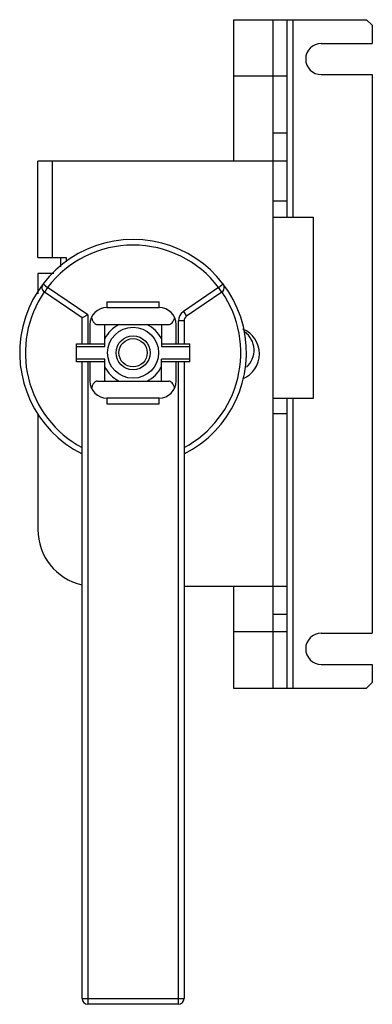
# Model space of a CAD drawing. Units: millimetres. Extents: x 41 to 103, y 13 to 187.
import ezdxf

# ---------------------------------------------------------------- set-up
doc = ezdxf.new("R2010")
doc.units = ezdxf.units.MM
doc.header["$LTSCALE"] = 13.128999
doc.layers.get('0').update_dxf_attribs({"linetype": 'CONTINUOUS'})

msp = doc.modelspace()

# ---------------------------------------------------------------- linework, layer by layer
at = {"color": 7}
for p, q in [((78.79, 187.24), (78.79, 162.24)), ((78.79, 187.24), (102.29, 187.24)), ((85.79, 69.24), (85.79, 187.24)), ((88.29, 152.39), (88.29, 187.24)), ((89.29, 187.24), (89.29, 152.39)), ((102.29, 187.24), (103.29, 186.24)), ((103.29, 186.24), (103.29, 183.04)), ((94.29, 183.04), (103.29, 183.04)), ((94.29, 177.54), (103.29, 177.54)), ((103.29, 177.54), (103.29, 78.94)), ((88.29, 177.24), (78.79, 177.24)), ((85.79, 167.24), (88.29, 167.24)), ((44.29, 145.24), (44.29, 162.24)), ((88.29, 162.24), (44.29, 162.24)), ((46.79, 162.24), (46.79, 145.24)), ((85.79, 155.24), (88.29, 155.24)), ((85.79, 152.39), (92.84, 152.39)), ((92.84, 152.39), (92.84, 120.39)), ((44.29, 145.24), (49.29, 145.24)), ((48.34, 143.6), (48.34, 145.24)), ((49.29, 145.24), (49.29, 144.51)), ((44.29, 142.44), (44.29, 138.87)), ((47.13, 142.44), (44.29, 142.44)), ((45.21, 140.59), (46, 139.98)), ((46, 139.98), (45.44, 139.16)), ((52.09, 134.6), (45.44, 139.16)), ((53.09, 135.13), (46, 139.98)), ((76.18, 139.98), (69.96, 135.72)), ((76.75, 139.16), (70.53, 134.9)), ((76.18, 139.98), (76.97, 140.59)), ((76.75, 139.16), (76.18, 139.98)), ((56.49, 137.44), (56.49, 136.44)), ((56.49, 137.44), (65.69, 137.44)), ((65.69, 136.44), (65.69, 137.44)), ((56.49, 136.44), (65.69, 136.44)), ((69.96, 135.72), (70.53, 134.9)), ((53.09, 135.13), (52.09, 134.6)), ((52.09, 130.04), (52.09, 134.6)), ((53.09, 135.13), (53.09, 130.04)), ((69.09, 130.04), (69.09, 134.07)), ((70.09, 134.07), (69.09, 134.07)), ((70.09, 134.07), (70.09, 130.04)), ((53.49, 133.44), (53.49, 130.04)), ((54.79, 133.44), (67.39, 133.44)), ((56.09, 129.54), (56.09, 133.44)), ((66.09, 133.44), (66.09, 129.54)), ((68.69, 130.04), (68.69, 133.44)), ((51.09, 126.84), (51.09, 130.04)), ((51.09, 130.04), (56.09, 130.04)), ((51.09, 129.54), (56.09, 129.54)), ((66.09, 130.04), (71.09, 130.04)), ((66.09, 129.54), (71.09, 129.54)), ((71.09, 126.84), (71.09, 130.04)), ((56.09, 127.34), (51.09, 127.34)), ((56.09, 123.44), (56.09, 127.34)), ((66.09, 123.44), (66.09, 127.34)), ((71.09, 127.34), (66.09, 127.34)), ((56.09, 126.84), (51.09, 126.84)), ((52.09, 14.44), (52.09, 126.84)), ((53.09, 126.84), (53.09, 13.44)), ((53.49, 126.84), (53.49, 123.44)), ((71.09, 126.84), (66.09, 126.84)), ((68.69, 123.44), (68.69, 126.84)), ((69.09, 13.44), (69.09, 126.84)), ((70.09, 126.84), (70.09, 14.44)), ((54.79, 123.44), (67.39, 123.44)), ((56.49, 120.44), (56.49, 119.44)), ((65.69, 120.44), (56.49, 120.44)), ((65.69, 119.44), (65.69, 120.44)), ((92.84, 120.39), (85.79, 120.39)), ((88.29, 69.24), (88.29, 120.39)), ((89.29, 120.39), (89.29, 69.24)), ((56.49, 119.44), (65.69, 119.44)), ((44.29, 117.69), (44.29, 97.24)), ((88.29, 117.64), (85.79, 117.64)), ((70.09, 87.24), (88.29, 87.24)), ((78.79, 87.24), (78.79, 69.24)), ((88.29, 82.24), (85.79, 82.24)), ((78.79, 79.24), (88.29, 79.24)), ((94.29, 78.94), (103.29, 78.94)), ((94.29, 73.44), (103.29, 73.44)), ((103.29, 73.44), (103.29, 70.24)), ((103.29, 70.24), (102.29, 69.24)), ((78.79, 69.24), (102.29, 69.24)), ((52.09, 14.44), (70.09, 14.44)), ((69.09, 13.44), (53.09, 13.44))]:
    msp.add_line(p, q, dxfattribs=at)
for radius in [4.5, 3, 2.5]:
    msp.add_circle((61.09, 128.44), radius, dxfattribs=at)
for centre, radius, start, end in [((94.29, 180.29), 2.75, 90, 270), ((61.09, 128.44), 20, 296.7437, 243.2563), ((61.09, 128.44), 19, 37.4285, 142.5715), ((61.09, 128.44), 19, 145.5874, 241.7263), ((46, 139.98), 1, 142.5715, 235.5885), ((61.09, 128.44), 19, 298.2737, 34.4126), ((76.18, 139.98), 1, 304.4115, 37.4285), ((56.49, 133.44), 3, 90, 180), ((65.69, 133.44), 3, 0, 90), ((71.09, 134.07), 2, 124.4115, 180), ((71.09, 134.07), 1, 124.4115, 180), ((61.09, 128.44), 5.57, 116.1694, 153.8306), ((61.09, 128.44), 5.57, 26.1694, 63.8306), ((78.64, 128.24), 4.75, 292.3217, 67.5258), ((78.44, 128.89), 4, 311.5208, 54.2991), ((61.09, 128.44), 5.57, 206.1694, 243.8306), ((61.09, 128.44), 5.57, 296.1694, 333.8306), ((56.49, 123.44), 3, 180, 270), ((65.69, 123.44), 3, 270, 360), ((54.29, 97.24), 10, 180, 257.0617), ((94.29, 76.19), 2.75, 90, 270), ((53.09, 14.44), 1, 180, 270), ((69.09, 14.44), 1, 270, 360)]:
    msp.add_arc(centre, radius, start, end, dxfattribs=at)
for points, knots in [([(53.75, 134.65), (53.81, 134.47), (53.93, 134.15), (54.18, 133.76), (54.47, 133.5), (54.69, 133.44), (54.79, 133.44)], [0, 0, 0, 0, 0.331661, 0.603393, 0.819623, 1, 1, 1, 1]), ([(67.39, 133.44), (67.49, 133.44), (67.72, 133.5), (68, 133.76), (68.25, 134.15), (68.38, 134.47), (68.44, 134.65)], [0, 0, 0, 0, 0.180379, 0.39661, 0.668338, 1, 1, 1, 1]), ([(54.79, 123.44), (54.69, 123.44), (54.47, 123.37), (54.18, 123.11), (53.93, 122.72), (53.81, 122.4), (53.75, 122.22)], [0, 0, 0, 0, 0.180379, 0.39661, 0.668338, 1, 1, 1, 1]), ([(68.44, 122.22), (68.38, 122.4), (68.25, 122.72), (68, 123.11), (67.72, 123.37), (67.49, 123.44), (67.39, 123.44)], [0, 0, 0, 0, 0.331661, 0.603393, 0.819623, 1, 1, 1, 1])]:
    msp.add_open_spline(points, degree=3, knots=knots, dxfattribs=at)

doc.saveas('drawing.dxf')
